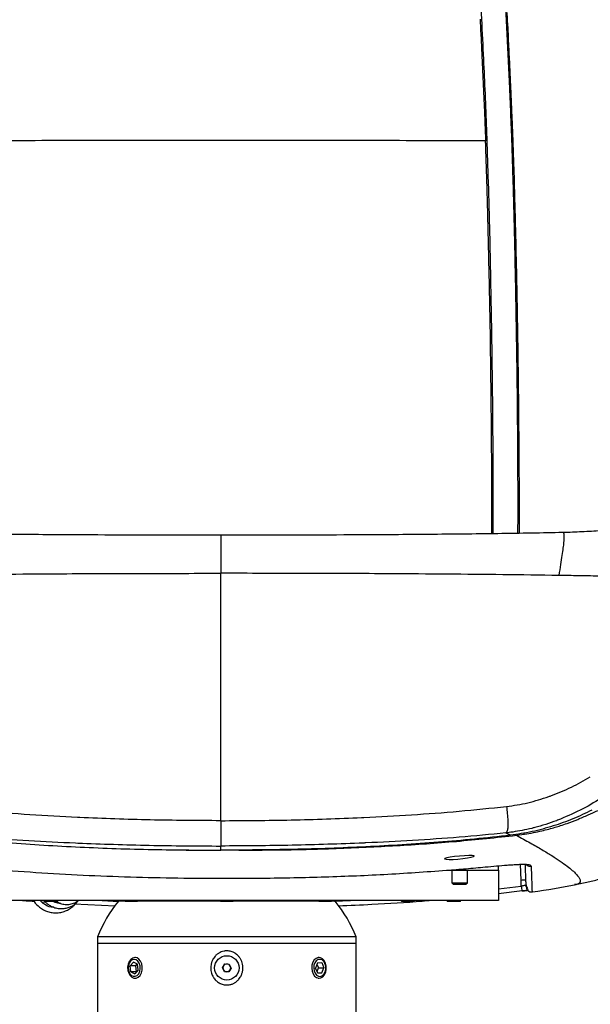
# Model space of a CAD drawing. Units: millimetres. Extents: x 0 to 297, y 0 to 210.
# Drawn here: x 37 to 48, y 111 to 130 of the extents above; entities that cross this region are included whole.
import ezdxf

# ---------------------------------------------------------------- set-up
doc = ezdxf.new("R2010")
doc.units = ezdxf.units.MM
doc.linetypes.add('SLD-Solid', pattern=[0])
doc.layers.add('DEFAULT', color=179, linetype='SLD-Solid')
doc.styles.add('SLDTEXTSTYLE2', font='GOTHIC.TTF', dxfattribs={"width": 0.913})
doc.dimstyles.new('SLDDIMSTYLE0', dxfattribs={"dimtxt": 3.5, "dimasz": 3.302, "dimexe": 0, "dimexo": 0.0625, "dimgap": 0.875, "dimtad": 1, "dimdec": 0, "dimlfac": 20, "dimrnd": 1e-09, "dimzin": 12, "dimdsep": 46, "dimtxsty": 'SLDTEXTSTYLE2', "dimsah": 1, "dimcen": 0.09, "dimadec": 0, "dimazin": 3, "dimtfac": 1, "dimtdec": 0, "dimtmove": 0, "dimatfit": 0, "dimfxl": 0, "dimfrac": 2, "dimtolj": 1, "dimtzin": 12, "dimarcsym": 0})
doc.dimstyles.new('SLDDIMSTYLE1', dxfattribs={"dimtxt": 3.5, "dimasz": 3.302, "dimexe": 0, "dimexo": 0.0625, "dimgap": 0.875, "dimtad": 1, "dimdec": 0, "dimlfac": 20, "dimrnd": 1e-09, "dimzin": 12, "dimdsep": 46, "dimtxsty": 'SLDTEXTSTYLE2', "dimsah": 1, "dimcen": 0.09, "dimadec": 0, "dimazin": 3, "dimtfac": 1, "dimtdec": 0, "dimtofl": 0, "dimtmove": 0, "dimatfit": 3, "dimfxl": 0, "dimfrac": 2, "dimtolj": 1, "dimtzin": 12, "dimarcsym": 0})

# ---------------------------------------------------------------- blocks, each defined once
blk = doc.blocks.new('_D')
at = {"layer": 'DEFAULT'}
for p, q in [((23.516, 130.948), (23.516, 184.746)), ((57.524, 130.948), (57.524, 184.746)), ((23.516, 183.746), (17.166, 183.746)), ((23.516, 183.746), (57.524, 183.746)), ((57.524, 183.746), (63.874, 183.746))]:
    blk.add_line(p, q, dxfattribs=at)
for points in [[(23.516, 183.746), (20.214, 184.254), (20.214, 183.238)], [(57.524, 183.746), (60.826, 183.238), (60.826, 184.254)]]:
    blk.add_solid(points, dxfattribs=at)
at = {"layer": 'DEFAULT', "char_height": 3.5, "attachment_point": 1, "rotation": 0, "style": 'SLDTEXTSTYLE2'}
for s, insert in [('680', (36.548, 188.218)), ('Outer width', (27.108, 182.662))]:
    blk.add_mtext(s, dxfattribs=dict(at, insert=insert))
blk = doc.blocks.new('_D_1')
at = {"layer": 'DEFAULT'}
for p, q in [((28.231, 129.084), (28.231, 171.548)), ((52.809, 129.084), (52.809, 171.548)), ((28.231, 170.548), (52.809, 170.548))]:
    blk.add_line(p, q, dxfattribs=at)
for points in [[(28.231, 170.548), (31.533, 170.04), (31.533, 171.056)], [(52.809, 170.548), (49.507, 171.056), (49.507, 170.04)]]:
    blk.add_solid(points, dxfattribs=at)
at = {"layer": 'DEFAULT', "char_height": 3.5, "attachment_point": 1, "rotation": 0, "style": 'SLDTEXTSTYLE2'}
for s, insert in [('492', (36.548, 175.02)), ('Inner', (34.837, 169.463)), ('Width', (33.909, 163.907))]:
    blk.add_mtext(s, dxfattribs=dict(at, insert=insert))

msp = doc.modelspace()

# ---------------------------------------------------------------- linework, layer by layer
at = {"color": 7, "linetype": 'SLD-Solid', "lineweight": 25}
for p, q in [((45.9678447, 130.1012351), (45.955168, 130.3429627)), ((45.9703633, 130.0524114), (45.9678447, 130.1012351)), ((45.9881001, 129.7003723), (45.9862453, 129.7378975)), ((46.0113221, 129.2143407), (46.0013979, 129.4259374)), ((46.0361667, 128.6518109), (46.0358492, 128.6593721)), ((46.0466498, 128.3953595), (46.0361667, 128.6518109)), ((45.5855887, 127.2153321), (45.5586462, 128.0611084)), ((46.0594213, 128.0627834), (46.0578429, 128.1053794)), ((45.5327937, 127.9086467), (45.5313616, 127.9487484)), ((45.5577194, 127.1303934), (45.5327937, 127.9086467)), ((46.0662088, 127.8720403), (46.0660084, 127.8778454)), ((46.0666866, 127.8581542), (46.0662088, 127.8720403)), ((46.083905, 127.3174542), (46.0785734, 127.4929166)), ((46.0885445, 127.1590343), (46.083905, 127.3174542)), ((45.6160149, 126.0199558), (45.606454, 126.4275582)), ((46.1177956, 126.0267496), (46.1111092, 126.3080075)), ((45.5961232, 125.5611341), (45.592651, 125.7242456)), ((45.6201413, 124.2556883), (45.5961232, 125.5611341)), ((46.1457084, 124.6506592), (46.1443344, 124.7284103)), ((46.1689415, 123.0169833), (46.1654164, 123.3242831)), ((46.1782614, 121.8747937), (46.1689415, 123.0169833)), ((46.1805741, 121.2385626), (46.1782614, 121.8747937)), ((45.6481082, 121.1339907), (45.6469723, 121.5968735)), ((46.1800688, 120.4698566), (46.1805741, 121.2385626)), ((37.6815256, 114.9704851), (37.6397641, 114.9724284)), ((45.9200279, 114.6731579), (46.0065679, 114.6276166)), ((46.1220048, 114.6263802), (46.2777149, 114.6476731)), ((37.5988497, 114.4789876), (37.6454781, 114.4769632)), ((44.816781, 113.9535865), (45.7745749, 113.9535865)), ((44.8745749, 113.9535865), (44.8745749, 113.7063115)), ((45.1745749, 113.7063115), (45.1745749, 113.9535865)), ((45.7745749, 113.9535865), (45.7745749, 114.0360695)), ((45.7745749, 113.9535865), (45.7745749, 113.3635865)), ((46.2173664, 113.6447518), (46.2135181, 113.7548411)), ((44.8745749, 113.7063115), (44.9022999, 113.6785865)), ((44.8745749, 113.7063115), (45.1745749, 113.7063115)), ((44.9022999, 113.6785865), (45.1468499, 113.6785865)), ((45.1468499, 113.6785865), (45.1745749, 113.7063115)), ((47.2682383, 113.6730456), (47.2463678, 113.6719991)), ((46.2371883, 113.5492408), (45.7745749, 113.4940587)), ((45.7745749, 113.3635865), (35.2745749, 113.3635865)), ((37.0226987, 113.3295651), (36.9503417, 113.3344454)), ((36.9968744, 113.3635865), (37.0068744, 113.3535865)), ((37.0068744, 113.3535865), (37.2514244, 113.3535865)), ((37.2514244, 113.3535865), (37.2614244, 113.3635865)), ((38.3653564, 113.2551873), (37.5760123, 113.2924251)), ((42.6095749, 113.3510865), (38.4395749, 113.3510865)), ((38.5461948, 113.3635865), (38.5561948, 113.3535865)), ((38.5561948, 113.3535865), (38.8007448, 113.3535865)), ((38.8007448, 113.3535865), (38.8107448, 113.3635865)), ((40.3922999, 113.3635865), (40.4022999, 113.3535865)), ((40.4022999, 113.3535865), (40.6468499, 113.3535865)), ((40.6468499, 113.3535865), (40.6568499, 113.3635865)), ((42.2940821, 113.3635865), (42.3040821, 113.3535865)), ((42.3040821, 113.3535865), (42.5486321, 113.3535865)), ((42.5486321, 113.3535865), (42.5586321, 113.3635865)), ((43.8912369, 113.3635865), (43.9012369, 113.3535865)), ((43.9012369, 113.3535865), (44.1457869, 113.3535865)), ((44.1457869, 113.3535865), (44.1557869, 113.3635865)), ((44.7773176, 113.3635865), (44.7873176, 113.3535865)), ((44.7849998, 113.3635865), (44.7949998, 113.3535865)), ((44.7873176, 113.3535865), (44.7949998, 113.3535865)), ((44.7949998, 113.3535865), (45.0395498, 113.3535865)), ((45.0395498, 113.3535865), (45.0495498, 113.3635865)), ((38.0245749, 112.6611458), (38.0245749, 112.5335973)), ((40.5245749, 112.6611458), (38.0245749, 112.6611458)), ((43.0245749, 112.6611458), (40.5245749, 112.6611458)), ((43.0245749, 112.5335973), (43.0245749, 112.6611458)), ((38.0245749, 112.5335973), (38.0245749, 105.2079472)), ((40.5245749, 112.5335973), (38.0245749, 112.5335973)), ((43.0245749, 112.5335973), (38.0245749, 112.5335973)), ((43.0245749, 112.5335973), (40.5245749, 112.5335973)), ((43.0245749, 105.2079472), (43.0245749, 112.5335973)), ((38.756808, 112.2610973), (38.7487226, 112.2610973)), ((42.3072144, 112.2610973), (42.2923419, 112.2610973)), ((38.6581593, 112.1015752), (38.7211811, 112.1749907)), ((38.671606, 111.9876818), (38.6581593, 112.1015752)), ((38.7642253, 112.1015752), (38.6581593, 112.1015752)), ((38.7976496, 112.1345127), (38.7211811, 112.1749907)), ((38.7642253, 112.1015752), (38.7941087, 112.1363871)), ((38.777672, 111.9876818), (38.7642253, 112.1015752)), ((38.8110963, 112.0206193), (38.7976496, 112.1345127)), ((40.4380078, 112.0635725), (40.483435, 112.1373042)), ((40.4791477, 111.9873655), (40.4380078, 112.0635725)), ((40.483435, 112.1373042), (40.5700021, 112.134829)), ((40.6111421, 112.058622), (40.5657149, 111.9848903)), ((40.5700021, 112.134829), (40.6111421, 112.058622)), ((42.2786006, 112.1595112), (42.2396889, 112.0579972)), ((42.2823974, 111.9595833), (42.2396889, 112.0579972)), ((42.2677663, 112.1312462), (42.2968633, 112.0641973)), ((42.268786, 111.9909483), (42.2968633, 112.0641973)), ((42.2786006, 112.1595112), (42.3602208, 112.1626113)), ((42.2968633, 112.0641973), (42.4029294, 112.0641973)), ((42.3602208, 112.1626113), (42.4029294, 112.0641973)), ((42.3640177, 111.9626833), (42.4029294, 112.0641973)), ((38.671606, 111.9876818), (38.7480745, 111.9472039)), ((38.777672, 111.9876818), (38.671606, 111.9876818)), ((38.8110963, 112.0206193), (38.7480745, 111.9472039)), ((38.7487226, 111.8610973), (38.756808, 111.8610973)), ((38.777672, 111.9876818), (38.7812129, 111.9858075)), ((40.5657149, 111.9848903), (40.4791477, 111.9873655)), ((42.2810521, 111.9626833), (42.3640177, 111.9626833)), ((42.2823974, 111.9595833), (42.3640177, 111.9626833)), ((42.2923419, 111.8610973), (42.3072144, 111.8610973))]:
    msp.add_line(p, q, dxfattribs=at)
at = {"color": 8, "linetype": 'SLD-Solid', "lineweight": 25}
for p, q in [((46.2777149, 114.6476731), (46.2686263, 114.6672698)), ((46.2135181, 113.7548411), (46.2026542, 114.0656329)), ((45.7745749, 113.5919096), (46.2173664, 113.6447518)), ((38.1173186, 113.3635865), (38.4363341, 113.3485147)), ((42.6086027, 113.3500911), (42.917282, 113.3635865))]:
    msp.add_line(p, q, dxfattribs=at)
at = {"color": 7, "linetype": 'SLD-Solid', "lineweight": 25, "flags": 128}
for points in [[(45.3074721, 114.2244226), (45.3034745, 114.2301478), (45.2659052, 114.2348892), (45.201258, 114.2353887), (45.1170213, 114.2317401), (45.0223018, 114.2244333), (44.9272412, 114.2142594), (44.8423516, 114.2022677), (44.7774948, 114.1897165), (44.740515, 114.1779771), (44.7358912, 114.1683783), (44.7639448, 114.1620243), (44.8209619, 114.1596428), (44.9001063, 114.1615122), (44.9925764, 114.1674633), (45.0885048, 114.1769073), (45.1775612, 114.1888541), (45.2496424, 114.2019462), (45.2960432, 114.2145805), (45.3094086, 114.2216492), (45.3094086, 114.2216492)], [(38.7720129, 111.8638281), (38.8120937, 111.8823007), (38.8465437, 111.9166602), (38.8723018, 111.9638535), (38.8870794, 112.0196874), (38.8895634, 112.0792007), (38.879533, 112.1371055), (38.8578796, 112.1882566), (38.8265271, 112.228109), (38.7882613, 112.2531217), (38.7464823, 112.2610722), (38.7049024, 112.251254), (38.6672161, 112.2245396), (38.636772, 112.1833026), (38.6162752, 112.1312071), (38.6075469, 112.0728821), (38.6113627, 112.0135099), (38.6273836, 111.9583661), (38.6541859, 111.9123504), (38.6893882, 111.8795515), (38.7298627, 111.8628837), (38.7720129, 111.8638281)], [(42.165844, 112.0557278), (42.1732438, 111.9970365), (42.1925475, 111.9440374), (42.2220398, 111.9014395), (42.2591003, 111.8730279), (42.3004359, 111.8613271), (42.3423739, 111.8673768), (42.3811877, 111.8906394), (42.4134287, 111.9290479), (42.4362321, 111.9791895), (42.4475716, 112.0366091), (42.4464399, 112.0962045), (42.4329373, 112.1526805), (42.4082637, 112.2010189), (42.3746114, 112.2369247), (42.3349706, 112.2572074), (42.2928635, 112.2600649), (42.2520316, 112.2452432), (42.2161029, 112.2140594), (42.1882699, 112.1692842), (42.1710055, 112.1148961), (42.165844, 112.0557278)], [(38.7538976, 111.8978817), (38.7903274, 111.9155738), (38.8207212, 111.9490356), (38.8417855, 111.994641), (38.8512375, 112.047448), (38.8480531, 112.1017341), (38.8325773, 112.1516166), (38.8064872, 112.1916899), (38.7726099, 112.2176114), (38.7346167, 112.2265723), (38.6966248, 112.2176013), (38.662751, 112.1916707), (38.6366662, 112.1515904), (38.621197, 112.1017038), (38.6180198, 112.0474169), (38.627479, 111.9946124), (38.6485493, 111.9490126), (38.6789476, 111.9155589), (38.7153797, 111.8978766), (38.7538976, 111.8978817)], [(42.2043428, 112.0566547), (42.2117004, 112.0031851), (42.2309358, 111.9559912), (42.2599645, 111.9201872), (42.2956409, 111.899653), (42.3340988, 111.8966138), (42.3711708, 111.9113989), (42.4028395, 111.9424061), (42.4256731, 111.9862754), (42.4371972, 112.0382528), (42.4361631, 112.0927057), (42.4226828, 112.1437334), (42.3982171, 112.1858062), (42.3654172, 112.2143648), (42.3278375, 112.2263145), (42.2895503, 112.2203604), (42.2547048, 112.1971476), (42.2270768, 112.1591916), (42.2096604, 112.1106057), (42.2043428, 112.0566547)]]:
    msp.add_lwpolyline(points, dxfattribs=at)
at = {"color": 7, "linetype": 'SLD-Solid', "lineweight": 25}
msp.add_circle((40.5245749, 112.0610973), 0.23575, dxfattribs=at)
for centre, radius, start, end in [((46.2604533, 113.0548525), 0.7015604, 86.16398269, 93.83601731), ((46.5665599, 113.6674093), 0.3499278, 183.71244405, 199.73644857), ((46.410389, 113.6688952), 0.0999383, 182.00228791, 227.31810307), ((46.4117372, 113.6320568), 0.1, 183.20484174, 278.46674436), ((40.3548711, 111.7557621), 2.5, 140.28342511, 158.76749299), ((38.4395749, 113.3660865), 0.015, 189.58794566, 238.93284673), ((42.6095749, 113.3660865), 0.015, 301.06715327, 350.41168086), ((40.6942787, 111.7557621), 2.5, 21.23250701, 39.71657489), ((40.5245749, 112.0610973), 0.075, 148.36216792, 208.36216792), ((40.5245749, 112.0610973), 0.075, 88.36216792, 148.36216792), ((40.5245749, 112.0610973), 0.075, 28.36216792, 88.36216792), ((40.5245749, 112.0610973), 0.075, 328.36216792, 28.36216792), ((40.5245749, 112.0610973), 0.075, 208.36216792, 268.36216792), ((40.5245749, 112.0610973), 0.075, 268.36216792, 328.36216792)]:
    msp.add_arc(centre, radius, start, end, dxfattribs=at)
for points, knots in [([(46.1534602, 120.4694487), (46.1540187, 120.6556658), (46.1552405, 121.063008), (46.1535422, 121.7444335), (46.1488971, 122.5100344), (46.1407505, 123.3197346), (46.1300176, 124.1161946), (46.1171581, 124.8885009), (46.1043368, 125.5413126), (46.092557, 126.0758907), (46.0824811, 126.4970654), (46.0720981, 126.8979287), (46.0614648, 127.2762739), (46.0526048, 127.5678756), (46.0459997, 127.7749397), (46.0418948, 127.8994059), (46.0378346, 128.019895), (46.0327653, 128.1599835), (46.0238101, 128.3975094), (46.010775, 128.7218975), (45.9917002, 129.1596549), (45.9693, 129.6391703), (45.9430909, 130.1620882), (45.9153906, 130.6829073), (45.8862349, 131.2004071), (45.8559749, 131.7134602), (45.8347628, 132.0513726), (45.8242033, 132.219588)], [0, 0, 0, 0, 0.0480505746, 0.1051086456, 0.1743264458, 0.2431317402, 0.310689383, 0.3761387514, 0.4385880114, 0.4758096762, 0.5113408614, 0.545113862, 0.5772152177, 0.6070765963, 0.6189262834, 0.62964268, 0.6385963766, 0.6494428728, 0.6651356864, 0.6988127905, 0.7318093271, 0.7766354331, 0.8213809611, 0.8661078056, 0.9110575004, 0.9557237513, 1, 1, 1, 1]), ([(45.4919935, 129.6462236), (45.4795129, 129.9041124), (45.4528222, 130.4556268), (45.4233789, 131.0001846), (45.4077034, 131.2901065)], [0, 0, 0, 0, 0.4676011736, 1, 1, 1, 1]), ([(45.955168, 130.3429627), (45.9532595, 130.3787565), (45.9495376, 130.4485648), (45.945757, 130.5182558), (45.9439149, 130.552213)], [0, 0, 0, 0, 0.5127449805, 1, 1, 1, 1]), ([(45.4199529, 130.4226006), (45.4202923, 130.4161186), (45.4209708, 130.4031605), (45.4216475, 130.3901991), (45.4219858, 130.3837213)], [0, 0, 0, 0, 0.500227952, 1, 1, 1, 1]), ([(45.4219858, 130.3837213), (45.4229186, 130.3658237), (45.4247812, 130.3300895), (45.4266305, 130.2943304), (45.4275536, 130.2764814)], [0, 0, 0, 0, 0.5008527866, 1, 1, 1, 1]), ([(45.4275536, 130.2764814), (45.4305528, 130.2181696), (45.4365693, 130.1011904), (45.4424385, 129.9839613), (45.4453821, 129.9251686)], [0, 0, 0, 0, 0.49848027615, 1, 1, 1, 1]), ([(45.9862453, 129.7378975), (45.9813567, 129.8356809), (45.9761114, 129.9405994), (45.9707293, 130.0452917), (45.9703633, 130.0524114)], [0, 0, 0, 0, 0.9319942827, 1, 1, 1, 1]), ([(45.4453821, 129.9251686), (45.4456333, 129.9201243), (45.4461359, 129.9100347), (45.4466374, 129.8999432), (45.4468881, 129.894897)], [0, 0, 0, 0, 0.4999450415, 1, 1, 1, 1]), ([(45.4468881, 129.894897), (45.455949, 129.7099716), (45.4740898, 129.3397331), (45.4903953, 128.9670444), (45.4985565, 128.7805048)], [0, 0, 0, 0, 0.4994763695, 1, 1, 1, 1]), ([(45.5502048, 128.2900559), (45.5412125, 128.5180478), (45.5233114, 128.9719127), (45.5024002, 129.422154), (45.4919935, 129.6462236)], [0, 0, 0, 0, 0.50233424123, 1, 1, 1, 1]), ([(46.0013979, 129.4259374), (46.0004972, 129.4448292), (45.996131, 129.5364037), (45.9916537, 129.6278173), (45.9881001, 129.7003723)], [0, 0, 0, 0, 0.2062998596, 1, 1, 1, 1]), ([(46.0358492, 128.6593721), (46.0317073, 128.7564897), (46.0238047, 128.9417851), (46.0153469, 129.1264587), (46.0113221, 129.2143407)], [0, 0, 0, 0, 0.5241229834, 1, 1, 1, 1]), ([(45.4985565, 128.7805048), (45.5028296, 128.6790928), (45.5113624, 128.4765879), (45.5191916, 128.2734993), (45.5231001, 128.1721151)], [0, 0, 0, 0, 0.5007883813, 1, 1, 1, 1]), ([(45.5586462, 128.0611084), (45.5573071, 128.0982754), (45.5545564, 128.1746169), (45.5516805, 128.2509075), (45.5502048, 128.2900559)], [0, 0, 0, 0, 0.4868516901, 1, 1, 1, 1]), ([(46.0578429, 128.1053794), (46.0550866, 128.1781814), (46.0514253, 128.2748882), (46.0475963, 128.3714825), (46.0466498, 128.3953595)], [0, 0, 0, 0, 0.7528118264, 1, 1, 1, 1]), ([(45.5271022, 128.0652218), (45.1864284, 128.0663116), (44.5050637, 128.0684913), (43.4806888, 128.0700151), (42.4561679, 128.0710621), (41.4313823, 128.0716136), (40.4065456, 128.0717972), (39.3817089, 128.0716136), (38.3569233, 128.0710621), (37.3324024, 128.0700151), (36.3080275, 128.0684913), (35.6266628, 128.0663116), (35.285989, 128.0652218)], [0, 0, 0, 0, 0.0999950792, 0.1999952105, 0.299997115, 0.3999984983, 0.5, 0.6000015012, 0.7000028841, 0.8000047891, 0.9000049212, 1, 1, 1, 1]), ([(45.5231001, 128.1721151), (45.5237734, 128.1542954), (45.5251195, 128.1186709), (45.5264415, 128.0830332), (45.5271022, 128.0652218)], [0, 0, 0, 0, 0.5002087881, 1, 1, 1, 1]), ([(45.5313616, 127.9487484), (45.5309029, 127.9614798), (45.5295041, 128.0003081), (45.5280676, 128.0391295), (45.5271022, 128.0652218)], [0, 0, 0, 0, 0.3278903743, 1, 1, 1, 1]), ([(46.0660084, 127.8778454), (46.0647973, 127.9125725), (46.0626471, 127.9742258), (46.0604019, 128.0358638), (46.0594213, 128.0627834)], [0, 0, 0, 0, 0.5632631814, 1, 1, 1, 1]), ([(46.0761679, 127.5697603), (46.0757095, 127.5842176), (46.0745002, 127.6223495), (46.0714044, 127.7184917), (46.0686458, 127.8001561), (46.0666866, 127.8581542)], [0, 0, 0, 0, 0.15036212608, 0.39658753388, 1, 1, 1, 1]), ([(46.0785734, 127.4929166), (46.0781737, 127.5057765), (46.0773796, 127.5313238), (46.0765743, 127.5568692), (46.0761744, 127.5695558)], [0, 0, 0, 0, 0.5033735219, 1, 1, 1, 1]), ([(45.5922732, 125.7417315), (45.5841529, 126.1029521), (45.5737446, 126.56595), (45.5606073, 127.028676), (45.5577194, 127.1303934)], [0, 0, 0, 0, 0.7801777755, 1, 1, 1, 1]), ([(45.606454, 126.4275582), (45.6030337, 126.564741), (45.5964854, 126.8273818), (45.5891112, 127.0899221), (45.5855887, 127.2153321)], [0, 0, 0, 0, 0.5223208384, 1, 1, 1, 1]), ([(46.1111092, 126.3080075), (46.1074477, 126.4550622), (46.100383, 126.7387921), (46.0923933, 127.022412), (46.0885445, 127.1590343)], [0, 0, 0, 0, 0.5182912869, 1, 1, 1, 1]), ([(45.6457285, 124.4849616), (45.6407062, 124.7791205), (45.6319724, 125.2906668), (45.6207738, 125.8024624), (45.6160149, 126.0199558)], [0, 0, 0, 0, 0.5750385408, 1, 1, 1, 1]), ([(46.1443344, 124.7284103), (46.1402335, 124.9504336), (46.1322412, 125.3831465), (46.1225259, 125.8159943), (46.1177956, 126.0267496)], [0, 0, 0, 0, 0.5130960848, 1, 1, 1, 1]), ([(45.592651, 125.7242456), (45.5925881, 125.7271599), (45.5924623, 125.7329886), (45.5923362, 125.7388172), (45.5922732, 125.7417315)], [0, 0, 0, 0, 0.5000007052, 1, 1, 1, 1]), ([(46.1654164, 123.3242831), (46.1639758, 123.4391743), (46.1617306, 123.6182243), (46.1579754, 123.8859663), (46.1543904, 124.1265112), (46.1502053, 124.38953), (46.1472009, 124.5639894), (46.1457084, 124.6506592)], [0, 0, 0, 0, 0.2601253385, 0.4053872799, 0.6057397056, 0.8041352047, 1, 1, 1, 1]), ([(45.6463372, 124.4474235), (45.6462361, 124.4536798), (45.6460339, 124.4661923), (45.6458303, 124.4787052), (45.6457285, 124.4849616)], [0, 0, 0, 0, 0.5000021298, 1, 1, 1, 1]), ([(45.6713207, 122.2970963), (45.6686036, 122.6348581), (45.66285, 123.3500834), (45.6520414, 124.0683533), (45.6463372, 124.4474235)], [0, 0, 0, 0, 0.4722454568, 1, 1, 1, 1]), ([(45.6383647, 122.8409842), (45.6363313, 123.0341871), (45.6313748, 123.5051387), (45.6243086, 123.9772536), (45.6201413, 124.2556883)], [0, 0, 0, 0, 0.4102394551, 1, 1, 1, 1]), ([(45.6469723, 121.5968735), (45.6460166, 121.8037509), (45.6441052, 122.2175175), (45.6402783, 122.6331581), (45.6383647, 122.8409842)], [0, 0, 0, 0, 0.4999860857, 1, 1, 1, 1]), ([(45.6742632, 120.4623956), (45.6746686, 120.5472739), (45.6753434, 120.6885836), (45.6756087, 120.8974779), (45.6757042, 121.0879335), (45.6755344, 121.2887666), (45.6751402, 121.4899005), (45.6745193, 121.6913205), (45.6736746, 121.8930048), (45.6726296, 122.0949157), (45.671757, 122.2297024), (45.6713207, 122.2970963)], [0, 0, 0, 0, 0.1401525005, 0.2333329491, 0.3428686971, 0.4524019637, 0.5619269814, 0.6714463635, 0.7809635218, 0.8904808985, 1, 1, 1, 1]), ([(45.6473304, 120.4620735), (45.6476357, 120.560808), (45.6483261, 120.7840896), (45.6481862, 121.0087015), (45.6481082, 121.1339907)], [0, 0, 0, 0, 0.44219741451, 1, 1, 1, 1]), ([(40.4065456, 120.4335472), (40.0334813, 120.4337546), (39.2874677, 120.4341692), (38.1688597, 120.4377284), (37.2006773, 120.4427874), (36.3832253, 120.4489546), (35.716084, 120.4551924), (35.0520791, 120.4631909), (34.4089896, 120.4723459), (33.9933059, 120.4818052), (33.7944117, 120.4863312)], [0, 0, 0, 0, 0.1683663021, 0.3366807111, 0.5049274289, 0.605825933, 0.7066599661, 0.8073916174, 0.9078417578, 1, 1, 1, 1]), ([(47.0186794, 120.4863312), (46.8197852, 120.4818052), (46.4041015, 120.4723459), (45.761012, 120.4631909), (45.0970071, 120.4551924), (44.4298658, 120.4489546), (43.6124138, 120.4427874), (42.6442314, 120.4377284), (41.5256234, 120.4341692), (40.7796098, 120.4337546), (40.4065455, 120.4335472)], [0, 0, 0, 0, 0.0921582422, 0.1926083826, 0.2933400339, 0.394174067, 0.4950725711, 0.6633192889, 0.8316336979, 1, 1, 1, 1]), ([(47.7534403, 120.5218843), (47.6329705, 120.5132026), (47.3913964, 120.4957935), (47.1440198, 120.4891318), (47.0200066, 120.4857922)], [0, 0, 0, 0, 0.4986864315, 1, 1, 1, 1]), ([(33.8700286, 119.6554197), (34.2297101, 119.6604819), (34.9490934, 119.6706065), (36.0368265, 119.6807221), (37.3087514, 119.6894866), (38.7658218, 119.6956841), (39.8596294, 119.6965049), (40.4065456, 119.6969154)], [0, 0, 0, 0, 0.1666572528, 0.3333238528, 0.4999948977, 0.7499917891, 1, 1, 1, 1]), ([(46.9430627, 119.6554205), (46.5833795, 119.6604825), (45.8639947, 119.6706065), (44.776263, 119.680723), (43.5043395, 119.6894872), (42.04727, 119.6956849), (40.9534622, 119.6965056), (40.4065455, 119.696916)], [0, 0, 0, 0, 0.1666578316, 0.3333241334, 0.4999948465, 0.7499915377, 1, 1, 1, 1]), ([(40.4065455, 114.9094346), (40.4065455, 115.1443698), (40.4065455, 115.6141968), (40.4065455, 116.3175046), (40.4065455, 117.0170171), (40.4065455, 117.5997303), (40.4065455, 118.0656804), (40.4065455, 118.4182135), (40.4065455, 118.763729), (40.4065455, 119.0973975), (40.4065455, 119.4175933), (40.4065455, 119.60384), (40.4065455, 119.6969156)], [0, 0, 0, 0, 0.1400189909, 0.2800120756, 0.4200359222, 0.5600242156, 0.6333740646, 0.7066899846, 0.780044432, 0.8533701625, 0.9267226983, 1, 1, 1, 1]), ([(47.7001357, 119.6422534), (47.5744115, 119.6446322), (47.3229784, 119.6493895), (47.0696962, 119.6534097), (46.9430627, 119.6554197)], [0, 0, 0, 0, 0.5000300926, 1, 1, 1, 1]), ([(46.8032653, 115.396337), (46.9323224, 115.4480427), (47.1908237, 115.5516093), (47.4312025, 115.6873839), (47.5515718, 115.7553729)], [0, 0, 0, 0, 0.49925133251, 1, 1, 1, 1]), ([(45.9319748, 115.1845851), (46.0707736, 115.2047792), (46.3491807, 115.2452854), (46.6150168, 115.3325838), (46.7483212, 115.3763599)], [0, 0, 0, 0, 0.4985463014, 1, 1, 1, 1]), ([(46.7483217, 115.37636), (46.7575011, 115.3796437), (46.7758545, 115.3862091), (46.7941299, 115.3929616), (46.8032649, 115.3963369)], [0, 0, 0, 0, 0.5001482755, 1, 1, 1, 1]), ([(47.7611069, 115.3415531), (47.6272252, 115.2614742), (47.3580593, 115.1004774), (47.0664595, 114.9797242), (46.9198998, 114.9190329)], [0, 0, 0, 0, 0.497394609, 1, 1, 1, 1]), ([(37.639764, 114.9724284), (37.3326495, 114.9884266), (36.7177821, 115.0204562), (35.7970433, 115.0895337), (35.1869619, 115.1529447), (34.8812063, 115.1847246)], [0, 0, 0, 0, 0.33235122574, 0.66539330139, 1, 1, 1, 1]), ([(43.173327, 114.9724284), (43.4804416, 114.9884266), (44.095309, 115.0204562), (45.0160478, 115.0895337), (45.6261292, 115.1529447), (45.9318848, 115.1847246)], [0, 0, 0, 0, 0.3323512257, 0.6653933014, 1, 1, 1, 1]), ([(45.9319018, 115.1845769), (45.9368924, 115.137811), (45.9454658, 115.0574719), (45.9516423, 114.9782107), (45.9542234, 114.9450879)], [0, 0, 0, 0, 0.5821067516, 1, 1, 1, 1]), ([(47.5841486, 115.1126026), (47.4624834, 115.0550565), (47.2191783, 114.9399762), (46.8313461, 114.8012247), (46.4275491, 114.6897083), (46.1469145, 114.6483134), (46.0066184, 114.6276191)], [0, 0, 0, 0, 0.2458801536, 0.4917092173, 0.7458930753, 1, 1, 1, 1]), ([(46.2777149, 114.6476731), (46.3367805, 114.657585), (46.4490115, 114.6764187), (46.6066616, 114.7110129), (46.7455473, 114.7459706), (46.8659388, 114.7800738), (46.9840832, 114.8166596), (47.1301813, 114.865996), (47.3100269, 114.9340907), (47.5071659, 115.0177599), (47.634632, 115.0793996), (47.6959474, 115.1090503)], [0, 0, 0, 0, 0.1189323744, 0.2259841335, 0.3211622215, 0.4044606513, 0.4758723019, 0.5685568723, 0.7134165764, 0.8621438442, 1, 1, 1, 1]), ([(40.4065455, 114.9093253), (39.9520529, 114.9116793), (39.0427396, 114.916389), (38.1353727, 114.9524487), (37.6815256, 114.9704851)], [0, 0, 0, 0, 0.49981958285, 1, 1, 1, 1]), ([(40.4065455, 114.9093253), (40.8610382, 114.9116793), (41.7703515, 114.916389), (42.6777184, 114.9524487), (43.1315655, 114.9704851)], [0, 0, 0, 0, 0.4998195829, 1, 1, 1, 1]), ([(40.4065455, 114.9093253), (40.4065466, 114.8309292), (40.4065479, 114.7267248), (40.4065481, 114.607483), (40.4065479, 114.54846), (40.4065474, 114.5023795), (40.4065463, 114.4460759), (40.4065459, 114.4308539), (40.4065455, 114.419402)], [0, 0, 0, 0, 0.3092773293, 0.4110930828, 0.500000659, 0.5889081568, 0.6907236766, 1, 1, 1, 1]), ([(43.1315656, 114.9704851), (43.1385257, 114.9708123), (43.152446, 114.9714667), (43.1663657, 114.9721204), (43.1733255, 114.9724472)], [0, 0, 0, 0, 0.499999747, 1, 1, 1, 1]), ([(45.954228, 114.9450883), (45.9557805, 114.9197559), (45.9586826, 114.8724005), (45.9591449, 114.8110009), (45.9561046, 114.7620369), (45.9516039, 114.7409628), (45.9491964, 114.7296897)], [0, 0, 0, 0, 0.2674830082, 0.5000207697, 0.7325484629, 1, 1, 1, 1]), ([(46.8959635, 114.909962), (46.8273377, 114.885114), (46.6894435, 114.8351854), (46.5478671, 114.7960498), (46.476749, 114.7763908)], [0, 0, 0, 0, 0.4976695348, 1, 1, 1, 1]), ([(46.9199267, 114.918967), (46.9159415, 114.917445), (46.9079721, 114.9144014), (46.8999877, 114.9113892), (46.895996, 114.9098833)], [0, 0, 0, 0, 0.5000558734, 1, 1, 1, 1]), ([(45.9492025, 114.7296902), (45.9455883, 114.718549), (45.9369393, 114.6918875), (45.926211, 114.6800513), (45.9199658, 114.6731612)], [0, 0, 0, 0, 0.4178747915, 1, 1, 1, 1]), ([(46.4183943, 114.7616107), (46.3580286, 114.7475504), (46.2373667, 114.7194461), (46.1149116, 114.6999938), (46.0537193, 114.6902733)], [0, 0, 0, 0, 0.500288101, 1, 1, 1, 1]), ([(46.4767384, 114.7764294), (46.4670243, 114.7739182), (46.4476044, 114.768898), (46.4281186, 114.764076), (46.4183799, 114.761666)], [0, 0, 0, 0, 0.5002116844, 1, 1, 1, 1]), ([(34.8064964, 114.6277847), (35.038192, 114.6020085), (35.501589, 114.5504555), (36.4323894, 114.4707455), (37.5990397, 114.3981044), (39.0022348, 114.3468867), (39.9383105, 114.3409828), (40.4065455, 114.3380296)], [0, 0, 0, 0, 0.1248482943, 0.2496996718, 0.4998167047, 0.7498029606, 1, 1, 1, 1]), ([(34.8931726, 114.6732936), (35.1931126, 114.6441639), (35.7916683, 114.5860333), (36.6946592, 114.5229312), (37.2976343, 114.4936267), (37.5988497, 114.4789876)], [0, 0, 0, 0, 0.33451821701, 0.66755947571, 1, 1, 1, 1]), ([(46.0065947, 114.6277847), (45.7748991, 114.6020085), (45.3115021, 114.5504555), (44.3807017, 114.4707455), (43.2140514, 114.3981044), (41.8108563, 114.3468867), (40.8747806, 114.3409828), (40.4065456, 114.3380296)], [0, 0, 0, 0, 0.1248482945, 0.2496996721, 0.4998167053, 0.7498029609, 1, 1, 1, 1]), ([(40.7556235, 114.3419876), (40.9957112, 114.3416682), (41.6235587, 114.3408328), (42.6388045, 114.3700606), (43.801616, 114.4238432), (44.9640106, 114.5026325), (45.7360037, 114.5852385), (46.1219819, 114.6265395)], [0, 0, 0, 0, 0.1338596752, 0.3500531011, 0.5662415083, 0.7831310131, 1, 1, 1, 1]), ([(45.9199184, 114.6732936), (45.6199785, 114.6441639), (45.0214228, 114.5860333), (44.1184319, 114.5229312), (43.5154568, 114.4936267), (43.2142414, 114.4789876)], [0, 0, 0, 0, 0.33451821701, 0.66755947571, 1, 1, 1, 1]), ([(46.0459107, 114.6891102), (46.0249581, 114.6861956), (45.9831119, 114.6803747), (45.9410718, 114.6755659), (45.9200813, 114.6731649)], [0, 0, 0, 0, 0.5007052854, 1, 1, 1, 1]), ([(46.0066207, 114.6276243), (45.990794, 114.6359979), (45.9625438, 114.6509446), (45.9330512, 114.6663779), (45.9200813, 114.6731649)], [0, 0, 0, 0, 0.5602323795, 1, 1, 1, 1]), ([(46.0537238, 114.6902449), (46.0524217, 114.6900548), (46.0498179, 114.6896747), (46.0472132, 114.6892984), (46.045911, 114.6891103)], [0, 0, 0, 0, 0.5000417208, 1, 1, 1, 1]), ([(37.6454902, 114.4769631), (38.1053791, 114.4599604), (39.0247763, 114.425969), (39.9460829, 114.4215907), (40.4065455, 114.4194024)], [0, 0, 0, 0, 0.50020686846, 1, 1, 1, 1]), ([(39.6062603, 114.3461471), (39.6949248, 114.3434817), (39.8874168, 114.3376951), (40.0800153, 114.3395523), (40.1839003, 114.3405541)], [0, 0, 0, 0, 0.4606138039, 1, 1, 1, 1]), ([(43.1676009, 114.4769631), (42.707712, 114.4599604), (41.7883148, 114.425969), (40.8670082, 114.4215907), (40.4065455, 114.4194024)], [0, 0, 0, 0, 0.50020686846, 1, 1, 1, 1]), ([(40.4065455, 114.3380361), (40.4065455, 114.3529161), (40.4065455, 114.3794909), (40.4065455, 114.4072827), (40.4065455, 114.4195131)], [0, 0, 0, 0, 0.5599291831, 1, 1, 1, 1]), ([(43.214239, 114.4790328), (43.206468, 114.4786884), (43.1909259, 114.4779996), (43.1753832, 114.4773221), (43.1676119, 114.4769834)], [0, 0, 0, 0, 0.5000002046, 1, 1, 1, 1]), ([(47.2683635, 113.6726441), (47.3497657, 113.6890475), (47.5092046, 113.721176), (47.7447411, 113.7831131), (47.9710267, 113.8529189), (48.1879197, 113.930675), (48.3953479, 114.0151632), (48.591086, 114.1044011), (48.7563272, 114.1877553), (48.8775893, 114.2536018), (48.9595597, 114.3001044), (49.0270888, 114.3397085), (49.089953, 114.3775938), (49.1302325, 114.4028263), (49.1494863, 114.4148876)], [0, 0, 0, 0, 0.1289193269, 0.2525088994, 0.3706583568, 0.4832898134, 0.590350729, 0.691813474, 0.7848868887, 0.8420686622, 0.8839468375, 0.9218784489, 0.962657551, 1, 1, 1, 1]), ([(36.2660678, 113.9499562), (36.5695119, 113.9279575), (37.1764045, 113.8839599), (38.0904573, 113.8401531), (39.006563, 113.8103061), (40.0222941, 113.7939793), (41.1364225, 113.7937734), (42.3495144, 113.8176206), (43.5628195, 113.8645671), (44.369666, 113.9215105), (44.7730838, 113.9499818)], [0, 0, 0, 0, 0.1074069734, 0.2148154267, 0.3225045763, 0.4301944755, 0.5723482439, 0.7145005438, 0.8572521703, 1, 1, 1, 1]), ([(44.7730838, 113.9499818), (44.8985809, 113.9601724), (45.1494355, 113.9805424), (45.4725432, 114.0092964), (45.7396148, 114.0333277), (45.918726, 114.0485521), (46.0543694, 114.0585261), (46.151714, 114.0643179), (46.2309528, 114.0668934), (46.2845288, 114.0672169), (46.3035025, 114.065494), (46.3090539, 114.0649899)], [0, 0, 0, 0, 0.2133599891, 0.4264826619, 0.5537689293, 0.6806321796, 0.7530285968, 0.8253356388, 0.8976744489, 0.9700616258, 1, 1, 1, 1]), ([(46.2925553, 114.0644611), (46.3018739, 114.0637377), (46.3211939, 114.0622379), (46.3324229, 114.0593287), (46.3313758, 114.0597196), (46.3309946, 114.059862)], [0, 0, 0, 0, 0.37207281075, 0.77141078449, 1, 1, 1, 1]), ([(46.3116724, 113.6321658), (46.3116833, 113.6318549), (46.311714, 113.630974), (46.3106844, 113.6604598), (46.308858, 113.7127597), (46.3063122, 113.7856631), (46.3030985, 113.8776904), (46.2998689, 113.9701746), (46.2974351, 114.0398678), (46.2965246, 114.0659436)], [0, 0, 0, 0, 0.0889301654, 0.2519386876, 0.414948423, 0.5775350619, 0.7401219307, 0.902766353, 1, 1, 1, 1]), ([(46.2173664, 113.6447518), (46.2227721, 113.6460536), (46.2392058, 113.6500112), (46.2651648, 113.656149), (46.2901769, 113.661849), (46.3072026, 113.6654104), (46.3094101, 113.6654058), (46.3105117, 113.6654034)], [0, 0, 0, 0, 0.1103827744, 0.3355736536, 0.5585530964, 0.7796919132, 1, 1, 1, 1]), ([(46.2368999, 113.5491135), (46.2425844, 113.5499024), (46.2667536, 113.5532566), (46.3068476, 113.5584337), (46.3417053, 113.5628399), (46.3540296, 113.5641854), (46.3546857, 113.564257)], [0, 0, 0, 0, 0.1304697211, 0.554731033, 0.9762976121, 1, 1, 1, 1]), ([(46.4262567, 113.533294), (46.4289734, 113.5336332), (46.7148103, 113.5693223), (46.9975282, 113.623563), (47.277559, 113.6772882)], [0, 0, 0, 0, 0.00950449706, 1, 1, 1, 1]), ([(36.8007693, 113.3445339), (36.7486301, 113.3476721), (36.6651442, 113.3526971), (36.5819446, 113.3606139), (36.5507054, 113.3635865)], [0, 0, 0, 0, 0.6245270689, 1, 1, 1, 1]), ([(36.7892767, 113.3635865), (36.7926003, 113.3576418), (36.8214879, 113.3059735), (36.9105039, 113.2244921), (37.0329009, 113.1553356), (37.1495883, 113.1282188), (37.2425299, 113.1238038), (37.3362564, 113.1375376), (37.4237623, 113.1678925), (37.4985677, 113.209782), (37.5577691, 113.2552538), (37.604215, 113.3019815), (37.6356438, 113.3375045), (37.6494047, 113.3603462), (37.652652, 113.3657364)], [0, 0, 0, 0, 0.0189229575, 0.1644709783, 0.3369508428, 0.4276855524, 0.5205507971, 0.6155499385, 0.7103277712, 0.7942894471, 0.8660524272, 0.9255224248, 0.982424952, 1, 1, 1, 1]), ([(37.1805223, 113.2342897), (37.1625291, 113.2344195), (37.0985415, 113.234881), (37.0042848, 113.2797562), (36.9432319, 113.3384919), (36.9171473, 113.3635865)], [0, 0, 0, 0, 0.1830491728, 0.6509605454, 1, 1, 1, 1]), ([(36.989362, 113.3635865), (37.0027167, 113.3492037), (37.0297759, 113.3200614), (37.0801119, 113.2812379), (37.1424119, 113.2451601), (37.2209842, 113.2168077), (37.3091481, 113.2044593), (37.3971112, 113.2108349), (37.4961355, 113.2392805), (37.587469, 113.2861131), (37.6362352, 113.343444), (37.6533686, 113.3635865)], [0, 0, 0, 0, 0.07541196, 0.1527990825, 0.2471488529, 0.3589405113, 0.4851940739, 0.6047277898, 0.7134528013, 0.8993255651, 1, 1, 1, 1]), ([(37.317619, 113.3092391), (37.3091546, 113.308921), (37.2770161, 113.3077129), (37.2255187, 113.321346), (37.1802269, 113.3381092), (37.1596235, 113.3516328), (37.1566471, 113.3535865)], [0, 0, 0, 0, 0.1512700407, 0.5743593643, 0.938511451, 1, 1, 1, 1]), ([(37.2254165, 113.3535865), (37.2453607, 113.3407971), (37.2920374, 113.3108653), (37.3758441, 113.2890413), (37.4702346, 113.2863777), (37.5607294, 113.3105328), (37.6215424, 113.3389065), (37.6475196, 113.3613431), (37.650117, 113.3635865)], [0, 0, 0, 0, 0.1532950253, 0.3587652207, 0.5678625619, 0.7804974863, 0.978052587, 1, 1, 1, 1]), ([(44.478377, 113.3635865), (44.4202362, 113.358329), (44.0382899, 113.3237906), (43.4403865, 113.2879303), (42.9003354, 113.265667), (42.6854126, 113.2568069)], [0, 0, 0, 0, 0.0975525949, 0.6408552833, 1, 1, 1, 1]), ([(40.2985605, 112.2872953), (40.3038561, 112.2930209), (40.3144474, 112.3044721), (40.3318703, 112.3201215), (40.3506715, 112.3347944), (40.3786696, 112.3532996), (40.4181158, 112.3727711), (40.4594394, 112.3846253), (40.4977849, 112.3904352), (40.5314604, 112.3919179), (40.5648094, 112.3888334), (40.5972039, 112.382474), (40.6284637, 112.3729251), (40.6583478, 112.3593887), (40.6869596, 112.342934), (40.7140376, 112.3235113), (40.7459498, 112.2939725), (40.77623, 112.256833), (40.803074, 112.2104676), (40.8227375, 112.1590269), (40.8319537, 112.1143676), (40.8350313, 112.0791273), (40.8354142, 112.0552926), (40.8342551, 112.0324664), (40.831769, 112.0105977), (40.827711, 111.9878684), (40.8218457, 111.9644031), (40.8131679, 111.938003), (40.8011577, 111.9098107), (40.7831518, 111.8769442), (40.7629769, 111.848679), (40.7424468, 111.8256425), (40.7258789, 111.8095803), (40.7007873, 111.7884521), (40.6638205, 111.7643238), (40.6231645, 111.7472533), (40.584901, 111.7367997), (40.5509751, 111.7313548), (40.5169395, 111.7306596), (40.4836983, 111.7334288), (40.4514304, 111.7395311), (40.4202245, 111.7498013), (40.390188, 111.7630693), (40.3615461, 111.7793462), (40.3349232, 111.7992658), (40.3098891, 111.8219895), (40.2867984, 111.8475895), (40.2668054, 111.8762047), (40.2492059, 111.9072547), (40.2344403, 111.940744), (40.2208393, 111.986364), (40.214218, 112.0308342), (40.2136302, 112.0690797), (40.2159825, 112.1038531), (40.2211664, 112.1348012), (40.2295233, 112.165069), (40.2373103, 112.1871738), (40.2463159, 112.2082256), (40.257401, 112.2298303), (40.2738181, 112.2571139), (40.2890121, 112.275648), (40.2985605, 112.2872953)], [0, 0, 0, 0, 0.0116379897, 0.0232761882, 0.0349146108, 0.0472097813, 0.0733162271, 0.1001980573, 0.1109049676, 0.1310851329, 0.1502496121, 0.1606609161, 0.1802605789, 0.1988254822, 0.2094655655, 0.2294802873, 0.2484078585, 0.2742443117, 0.3007000063, 0.3280274828, 0.3560339732, 0.3683406163, 0.3807107086, 0.3915232949, 0.4023788334, 0.4134899379, 0.4259141523, 0.4384047574, 0.4548953372, 0.4715470481, 0.4942440411, 0.5065436608, 0.5175764498, 0.5286632004, 0.5554801799, 0.5831051174, 0.5940134412, 0.6145804852, 0.6341281394, 0.6445779219, 0.6642574162, 0.6829129081, 0.693426054, 0.7132056241, 0.7319176761, 0.7429317856, 0.7636470326, 0.7832320295, 0.7949083702, 0.8168749061, 0.8376560248, 0.8657347203, 0.8835537425, 0.8945583031, 0.9176483571, 0.9301559749, 0.9413403744, 0.9525738169, 0.9642823967, 0.97755394, 1, 1, 1, 1])]:
    msp.add_open_spline(points, degree=3, knots=knots, dxfattribs=at)
at = {"color": 8, "linetype": 'SLD-Solid', "lineweight": 25}
for points, knots in [([(40.4065455, 120.4287532), (40.4065455, 120.4300927), (40.4065455, 120.4342961), (40.4065455, 120.4117226), (40.4065455, 120.3636258), (40.4065455, 120.2850162), (40.4065455, 120.1810782), (40.4065455, 120.0561108), (40.4065455, 119.8983769), (40.4065455, 119.76409), (40.4065455, 119.6969154)], [0, 0, 0, 0, 0.0719340839, 0.2257299003, 0.3798663824, 0.5343177044, 0.6504643373, 0.7668244548, 0.8833581452, 1, 1, 1, 1]), ([(47.018821, 120.4812398), (47.0210085, 120.4827071), (47.0311976, 120.4895411), (47.0394566, 120.464778), (47.0447424, 120.4080446), (47.0389663, 120.3122754), (47.0249016, 120.1886708), (47.0050663, 120.0455887), (46.9786921, 119.8717052), (46.9549385, 119.7275107), (46.9430628, 119.6554203)], [0, 0, 0, 0, 0.0435955479, 0.2030535693, 0.3624914938, 0.5218581817, 0.64142058, 0.7609672073, 0.8804949035, 1, 1, 1, 1]), ([(46.1220048, 114.6263802), (46.2138814, 114.5768801), (46.3994403, 114.4769071), (46.6215826, 114.3481349), (46.814244, 114.2301286), (46.9754099, 114.1240821), (47.1059007, 114.0299143), (47.2068616, 113.9476278), (47.2815281, 113.876239), (47.3315675, 113.8150236), (47.3570425, 113.7636775), (47.3589865, 113.7215941), (47.3303589, 113.691515), (47.3019791, 113.6745543), (47.2694721, 113.6731007), (47.2682383, 113.6730456)], [0, 0, 0, 0, 0.0818154108, 0.1652386892, 0.2509202843, 0.3379557427, 0.4249170893, 0.510377906, 0.5936581807, 0.675286685, 0.7559103037, 0.8361746925, 0.9165001791, 0.9968308174, 1, 1, 1, 1]), ([(46.3090539, 114.0649899), (46.3225089, 114.0641744), (46.3558162, 114.0621557), (46.3866115, 114.0534461), (46.4066489, 114.0398858), (46.4077487, 114.0279846), (46.408299, 114.0220301)], [0, 0, 0, 0, 0.1424064766, 0.3525178015, 0.6760418129, 1, 1, 1, 1]), ([(46.4082991, 114.0220301), (46.4013358, 114.0214976), (46.3874092, 114.0204327), (46.3666987, 114.0243776), (46.3471602, 114.0321571), (46.3300134, 114.0441033), (46.3187547, 114.0545458), (46.3145416, 114.0614916), (46.3139332, 114.0624947)], [0, 0, 0, 0, 0.1934683891, 0.3869367781, 0.5804051672, 0.7738735562, 0.9673419453, 1, 1, 1, 1]), ([(46.4082991, 114.0220301), (46.4084627, 114.0173997), (46.4101962, 113.9683618), (46.4132427, 113.8823211), (46.4169899, 113.7768521), (46.420148, 113.688404), (46.422723, 113.6169421), (46.4246478, 113.5644882), (46.4258933, 113.5321369), (46.4259286, 113.5343832), (46.4259462, 113.5355069)], [0, 0, 0, 0, 0.01450215611, 0.15358284723, 0.29266367206, 0.43179093634, 0.5709180157, 0.7139081947, 0.85689731246, 1, 1, 1, 1]), ([(46.3546857, 113.564257), (46.3472986, 113.5634155), (46.3238235, 113.560741), (46.281028, 113.5551809), (46.2480339, 113.5507103), (46.2371883, 113.5492408)], [0, 0, 0, 0, 0.2356072748, 0.7487332391, 1, 1, 1, 1])]:
    msp.add_open_spline(points, degree=3, knots=knots, dxfattribs=at)

# ---------------------------------------------------------------- dimensions: what is measured, and where the dimension line sits
at = {"layer": 'DEFAULT'}
for base, p1, p2, angle, dimstyle, picture, middle in [((57.5236282, 178.1914582), (23.5155091, 129.9481467), (57.5236312, 129.9481488), 0.00000359, 'SLDDIMSTYLE0', '_D', (40.427642, 178.1914572)), ((52.8086016, 159.4363758), (28.2305375, 128.0837423), (52.8086035, 128.0837438), 0.00000347, 'SLDDIMSTYLE1', '_D_1', (40.427642, 159.436375))]:
    dim = msp.add_linear_dim(base=base, p1=p1, p2=p2, angle=angle, dimstyle=dimstyle, dxfattribs=at)
    dim.commit()
    dim.dimension.update_dxf_attribs({"geometry": picture, "text_midpoint": middle, "dimtype": 160})

doc.saveas('drawing.dxf')
